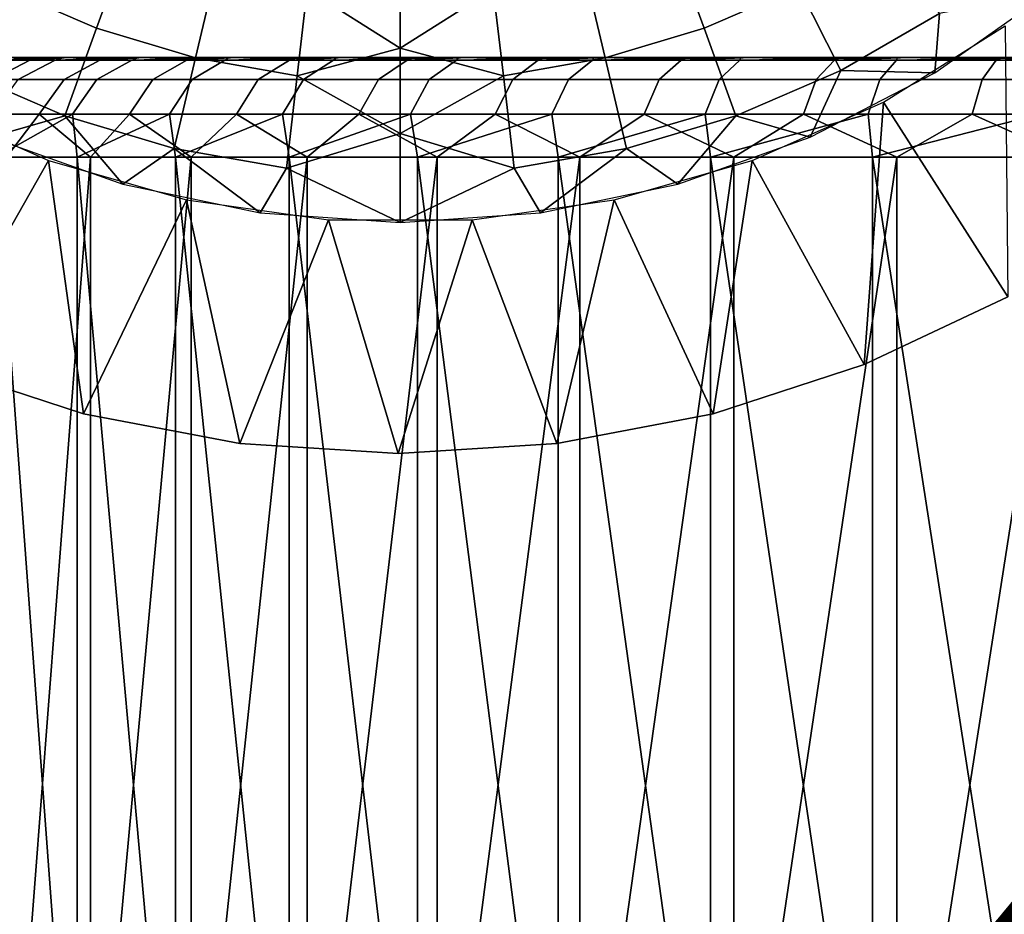
# Model space of a CAD drawing. Units: inches. Extents: x -9.4 to 14.7, y -14 to 7.
# Drawn here: x 7.9 to 8.3, y -6.2 to -5.8 of the extents above; entities that cross this region are included whole.
import ezdxf

# ---------------------------------------------------------------- set-up
doc = ezdxf.new("R2010")
doc.units = ezdxf.units.IN
doc.header["$MEASUREMENT"] = 0
for name, color, linetype in [('TABLE-BASE', 6, 'Continuous'), ('TABLE-CASTER', 6, 'Continuous'), ('TABLE-FINISH', 7, 'Continuous'), ('TABLE-TOP', 6, 'Continuous')]:
    doc.layers.add(name, color=color, linetype=linetype)
doc.styles.get("Standard").update_dxf_attribs({"font": 'arial.ttf'})

msp = doc.modelspace()

# ---------------------------------------------------------------- linework, layer by layer
at = {"layer": 'TABLE-BASE'}
for points, invisible_edges in [([(-4.17125, -2.11139, 1.9565), (-7.39467, -5.07992, 1.9565), (8.025, -6.75, 1.9565), (8.23906, -4.26846, 1.9565)], 5), ([(-4.17125, -2.11139, 2.3315), (-7.39467, -5.07992, 2.3315), (8.025, -6.75, 2.3315), (8.23906, -4.26846, 2.3315)], 5), ([(8.23906, -4.26846, 1.9565), (8.59004, -4.385, 1.9565), (8.39076, -6.69529, 1.9565), (8.025, -6.75, 1.9565)], 10), ([(8.23906, -4.26846, 2.3315), (8.59004, -4.385, 2.3315), (8.39076, -6.69529, 2.3315), (8.025, -6.75, 2.3315)], 10)]:
    msp.add_3dface(points, dxfattribs=dict(at, invisible_edges=invisible_edges))
msp.add_3dface([(-7.39467, -5.07992, 2.3315), (-7.39467, -5.07992, 1.9565), (8.025, -6.75, 1.9565), (8.025, -6.75, 2.3315)], dxfattribs=at)
at = {"layer": 'TABLE-CASTER'}
for points in [[(7.88367, -5.78507, 1.85388), (7.86824, -5.81579, 1.86919), (7.90571, -5.83196, 1.86919), (7.91747, -5.79965, 1.85388)], [(8.13401, -5.79965, 1.85388), (8.14577, -5.83196, 1.86919), (8.18324, -5.81579, 1.86919), (8.16781, -5.78507, 1.85388)], [(8.18324, -5.81579, 1.86919), (8.19976, -5.84869, 1.87701), (8.23881, -5.82614, 1.87701), (8.21859, -5.79539, 1.86919)], [(7.95274, -5.81021, 1.85388), (7.91747, -5.79965, 1.85388), (7.90571, -5.83196, 1.86919), (7.94481, -5.84366, 1.86919)], [(8.10667, -5.84366, 1.86919), (8.14577, -5.83196, 1.86919), (8.13401, -5.79965, 1.85388), (8.09875, -5.81021, 1.85388)], [(8.02574, -5.80874, 1.84766), (7.98899, -5.81661, 1.85388), (8.02574, -5.83986, 1.8643)], [(8.02574, -5.83986, 1.8643), (8.06249, -5.81661, 1.85388), (8.02574, -5.80874, 1.84766)], [(7.94481, -5.84366, 1.86919), (7.985, -5.85075, 1.86919), (7.98899, -5.81661, 1.85388), (7.95274, -5.81021, 1.85388)], [(8.09875, -5.81021, 1.85388), (8.06249, -5.81661, 1.85388), (8.06648, -5.85075, 1.86919), (8.10667, -5.84366, 1.86919)], [(7.86824, -5.81579, 1.86919), (7.85172, -5.84869, 1.87701), (7.89312, -5.86655, 1.87701), (7.90571, -5.83196, 1.86919)], [(8.14577, -5.83196, 1.86919), (8.15836, -5.86655, 1.87701), (8.19976, -5.84869, 1.87701), (8.18324, -5.81579, 1.86919)], [(8.02574, -5.83986, 1.8643), (7.98899, -5.81661, 1.85388), (7.985, -5.85075, 1.86919)], [(8.02574, -5.83986, 1.8643), (8.06648, -5.85075, 1.86919), (8.06249, -5.81661, 1.85388)], [(8.28232, -5.81756, 1.878), (8.23881, -5.82614, 1.87701), (8.23698, -5.84956, 1.878)], [(8.23698, -5.84956, 1.878), (8.23881, -5.82614, 1.87701), (8.19976, -5.84869, 1.87701)], [(7.94481, -5.84366, 1.86919), (7.90571, -5.83196, 1.86919), (7.89312, -5.86655, 1.87701), (7.93632, -5.87948, 1.87701)], [(8.11516, -5.87948, 1.87701), (8.15836, -5.86655, 1.87701), (8.14577, -5.83196, 1.86919), (8.10667, -5.84366, 1.86919)], [(8.26584, -5.93819, 1.878), (8.21661, -5.86116, 1.878), (8.26471, -5.8311, 1.878)], [(8.02574, -5.83986, 1.8643), (7.985, -5.85075, 1.86919), (8.02574, -5.87363, 1.87454)], [(8.02574, -5.87363, 1.87454), (8.06648, -5.85075, 1.86919), (8.02574, -5.83986, 1.8643)], [(7.85189, -5.84362, 0.76187), (8.02535, -5.84362, 0.69667), (7.84793, -5.84362, 0.70257)], [(7.84793, -5.84362, 0.70257), (8.02535, -5.84362, 0.69667), (7.84941, -5.84362, 0.64319)], [(7.84941, -5.84362, 0.64319), (8.02535, -5.84362, 0.69667), (8.02825, -5.84362, 0.63625)], [(7.84941, -5.84362, 0.64319), (8.02825, -5.84362, 0.63625), (7.85689, -5.84362, 0.58065)], [(7.86124, -5.84362, 0.82055), (8.03021, -5.84362, 0.75697), (7.85189, -5.84362, 0.76187)], [(7.85189, -5.84362, 0.76187), (8.03021, -5.84362, 0.75697), (8.02535, -5.84362, 0.69667)], [(7.85689, -5.84362, 0.58065), (8.02825, -5.84362, 0.63625), (8.03885, -5.84362, 0.57668)], [(7.85689, -5.84362, 0.58065), (8.03885, -5.84362, 0.57668), (7.8704, -5.84362, 0.51915)], [(7.87218, -5.84362, 0.86534), (7.85877, -5.84461, 0.84903), (7.8794, -5.84461, 0.916)], [(7.87592, -5.84362, 0.87811), (8.04273, -5.84362, 0.81616), (7.86124, -5.84362, 0.82055)], [(7.86124, -5.84362, 0.82055), (8.04273, -5.84362, 0.81616), (8.03021, -5.84362, 0.75697)], [(7.89297, -5.84362, 0.45102), (7.88935, -5.84461, 0.4366), (7.86596, -5.84461, 0.50267)], [(7.89297, -5.84362, 0.45102), (7.86596, -5.84461, 0.50267), (7.87078, -5.84362, 0.51777)], [(7.8704, -5.84362, 0.51915), (8.03885, -5.84362, 0.57668), (8.05698, -5.84362, 0.51897)], [(7.8704, -5.84362, 0.51915), (8.05698, -5.84362, 0.51897), (7.89073, -5.84362, 0.45676)], [(7.87218, -5.84362, 0.86534), (7.8794, -5.84461, 0.916), (7.89491, -5.84362, 0.93191)], [(7.89714, -5.84362, 0.9374), (8.06272, -5.84362, 0.87326), (7.87592, -5.84362, 0.87811)], [(7.87592, -5.84362, 0.87811), (8.06272, -5.84362, 0.87326), (8.04273, -5.84362, 0.81616)], [(7.89491, -5.84362, 0.93191), (7.8794, -5.84461, 0.916), (7.90703, -5.84461, 0.98041)], [(7.92224, -5.84362, 0.38707), (7.91962, -5.84461, 0.3734), (7.88935, -5.84461, 0.4366)], [(7.92224, -5.84362, 0.38707), (7.88935, -5.84461, 0.4366), (7.89297, -5.84362, 0.45102)], [(7.89073, -5.84362, 0.45676), (8.05698, -5.84362, 0.51897), (7.91725, -5.84362, 0.39677)], [(7.89491, -5.84362, 0.93191), (7.90703, -5.84461, 0.98041), (7.9247, -5.84362, 0.99562)], [(7.92403, -5.84362, 0.99436), (8.06272, -5.84362, 0.87326), (7.89714, -5.84362, 0.9374)], [(7.9247, -5.84362, 0.99562), (7.90703, -5.84461, 0.98041), (7.94134, -5.84461, 1.04151)], [(7.91725, -5.84362, 0.39677), (8.05698, -5.84362, 0.51897), (8.08234, -5.84362, 0.46405)], [(7.91725, -5.84362, 0.39677), (8.08234, -5.84362, 0.46405), (7.95044, -5.84362, 0.33855)], [(7.95826, -5.84362, 0.32665), (7.95644, -5.84461, 0.31378), (7.91962, -5.84461, 0.3734)], [(7.95826, -5.84362, 0.32665), (7.91962, -5.84461, 0.3734), (7.92224, -5.84362, 0.38707)], [(7.95774, -5.84362, 1.05063), (8.08985, -5.84362, 0.92733), (7.92403, -5.84362, 0.99436)], [(7.92403, -5.84362, 0.99436), (8.08985, -5.84362, 0.92733), (8.06272, -5.84362, 0.87326)], [(7.9247, -5.84362, 0.99562), (7.94134, -5.84461, 1.04151), (7.96121, -5.84362, 1.05574)], [(7.93632, -5.87948, 1.87701), (7.98073, -5.88731, 1.87701), (7.985, -5.85075, 1.86919), (7.94481, -5.84366, 1.86919)], [(7.96121, -5.84362, 1.05574), (7.94134, -5.84461, 1.04151), (7.98196, -5.84461, 1.09862)], [(7.95044, -5.84362, 0.33855), (8.08234, -5.84362, 0.46405), (8.11452, -5.84362, 0.41282)], [(7.95044, -5.84362, 0.33855), (8.11452, -5.84362, 0.41282), (7.98945, -5.84362, 0.28409)], [(8.0006, -5.84362, 0.27048), (7.99939, -5.84461, 0.2584), (7.95644, -5.84461, 0.31378)], [(8.0006, -5.84362, 0.27048), (7.95644, -5.84461, 0.31378), (7.95826, -5.84362, 0.32665)], [(7.99697, -5.84362, 1.10322), (8.12367, -5.84362, 0.97749), (7.95774, -5.84362, 1.05063)], [(7.95774, -5.84362, 1.05063), (8.12367, -5.84362, 0.97749), (8.08985, -5.84362, 0.92733)], [(7.96121, -5.84362, 1.05574), (7.98196, -5.84461, 1.09862), (8.004, -5.84362, 1.11157)], [(8.004, -5.84362, 1.11157), (7.98196, -5.84461, 1.09862), (8.02842, -5.84461, 1.15109)], [(7.98945, -5.84362, 0.28409), (8.11452, -5.84362, 0.41282), (8.15299, -5.84362, 0.36612)], [(7.98945, -5.84362, 0.28409), (8.15299, -5.84362, 0.36612), (8.03386, -5.84362, 0.23391)], [(8.04229, -5.84362, 1.15256), (8.16363, -5.84362, 1.02291), (7.99697, -5.84362, 1.10322)], [(7.99697, -5.84362, 1.10322), (8.16363, -5.84362, 1.02291), (8.12367, -5.84362, 0.97749)], [(8.04877, -5.84362, 0.21922), (8.04799, -5.84461, 0.20791), (7.99939, -5.84461, 0.2584)], [(8.04877, -5.84362, 0.21922), (7.99939, -5.84461, 0.2584), (8.0006, -5.84362, 0.27048)], [(8.004, -5.84362, 1.11157), (8.02842, -5.84461, 1.15109), (8.05258, -5.84362, 1.16244)], [(8.05258, -5.84362, 1.16244), (8.02842, -5.84461, 1.15109), (8.08019, -5.84461, 1.19832)], [(8.03386, -5.84362, 0.23391), (8.15299, -5.84362, 0.36612), (8.1971, -5.84362, 0.32473)], [(8.03386, -5.84362, 0.23391), (8.1971, -5.84362, 0.32473), (8.0832, -5.84362, 0.1886)], [(8.09247, -5.84362, 1.19698), (8.16363, -5.84362, 1.02291), (8.04229, -5.84362, 1.15256)], [(8.10219, -5.84362, 0.17347), (8.10167, -5.84461, 0.16286), (8.04799, -5.84461, 0.20791)], [(8.10219, -5.84362, 0.17347), (8.04799, -5.84461, 0.20791), (8.04877, -5.84362, 0.21922)], [(8.05258, -5.84362, 1.16244), (8.08019, -5.84461, 1.19832), (8.10637, -5.84362, 1.20776)], [(8.10667, -5.84366, 1.86919), (8.06648, -5.85075, 1.86919), (8.07076, -5.88731, 1.87701), (8.11516, -5.87948, 1.87701)], [(8.10637, -5.84362, 1.20776), (8.08019, -5.84461, 1.19832), (8.13669, -5.84461, 1.23978)], [(8.0832, -5.84362, 0.1886), (8.1971, -5.84362, 0.32473), (8.13579, -5.84362, 0.14936)], [(8.14693, -5.84362, 1.23599), (8.20906, -5.84362, 1.06285), (8.09247, -5.84362, 1.19698)], [(8.09247, -5.84362, 1.19698), (8.20906, -5.84362, 1.06285), (8.16363, -5.84362, 1.02291)], [(8.16025, -5.84362, 0.13376), (8.15984, -5.84461, 0.12378), (8.10167, -5.84461, 0.16286)], [(8.16025, -5.84362, 0.13376), (8.10167, -5.84461, 0.16286), (8.10219, -5.84362, 0.17347)], [(8.10637, -5.84362, 1.20776), (8.13669, -5.84461, 1.23978), (8.16475, -5.84362, 1.24699)], [(8.13579, -5.84362, 0.14936), (8.1971, -5.84362, 0.32473), (8.24615, -5.84362, 0.28932)], [(8.13579, -5.84362, 0.14936), (8.24615, -5.84362, 0.28932), (8.19206, -5.84362, 0.11565)], [(8.16475, -5.84362, 1.24699), (8.13669, -5.84461, 1.23978), (8.19727, -5.84461, 1.275)], [(8.20514, -5.84362, 1.26917), (8.25924, -5.84362, 1.09666), (8.14693, -5.84362, 1.23599)], [(8.14693, -5.84362, 1.23599), (8.25924, -5.84362, 1.09666), (8.20906, -5.84362, 1.06285)], [(8.22226, -5.84362, 0.10056), (8.22184, -5.84461, 0.0911), (8.15984, -5.84461, 0.12378)], [(8.22226, -5.84362, 0.10056), (8.15984, -5.84461, 0.12378), (8.16025, -5.84362, 0.13376)], [(8.16475, -5.84362, 1.24699), (8.19727, -5.84461, 1.275), (8.22702, -5.84362, 1.27969)], [(8.19206, -5.84362, 0.11565), (8.24615, -5.84362, 0.28932), (8.29933, -5.84362, 0.26047)], [(8.19206, -5.84362, 0.11565), (8.29933, -5.84362, 0.26047), (8.24903, -5.84362, 0.08877)], [(8.22702, -5.84362, 1.27969), (8.19727, -5.84461, 1.275), (8.26126, -5.84461, 1.30358)], [(8.26514, -5.84362, 1.2957), (8.31332, -5.84362, 1.12377), (8.20514, -5.84362, 1.26917)], [(8.20514, -5.84362, 1.26917), (8.31332, -5.84362, 1.12377), (8.25924, -5.84362, 1.09666)], [(8.28749, -5.84362, 0.07427), (8.28695, -5.84461, 0.0652), (8.22184, -5.84461, 0.0911)], [(8.28749, -5.84362, 0.07427), (8.22184, -5.84461, 0.0911), (8.22226, -5.84362, 0.10056)], [(8.22702, -5.84362, 1.27969), (8.26126, -5.84461, 1.30358), (8.29247, -5.84362, 1.30546)], [(8.24903, -5.84362, 0.08877), (8.29933, -5.84362, 0.26047), (8.35576, -5.84362, 0.23866)], [(8.24903, -5.84362, 0.08877), (8.35576, -5.84362, 0.23866), (8.30831, -5.84362, 0.06755)], [(8.29247, -5.84362, 1.30546), (8.26126, -5.84461, 1.30358), (8.32792, -5.84461, 1.3252)], [(7.85877, -5.84461, 0.84903), (7.84346, -5.85221, 0.85287), (7.86458, -5.85221, 0.92145), (7.8794, -5.84461, 0.916)], [(7.88935, -5.84461, 0.4366), (7.87477, -5.85221, 0.43055), (7.85082, -5.85221, 0.4982), (7.86596, -5.84461, 0.50267)], [(7.8794, -5.84461, 0.916), (7.86458, -5.85221, 0.92145), (7.89287, -5.85221, 0.98739), (7.90703, -5.84461, 0.98041)], [(7.91962, -5.84461, 0.3734), (7.90577, -5.85221, 0.36583), (7.87477, -5.85221, 0.43055), (7.88935, -5.84461, 0.4366)], [(7.90703, -5.84461, 0.98041), (7.89287, -5.85221, 0.98739), (7.92801, -5.85221, 1.04996), (7.94134, -5.84461, 1.04151)], [(7.95644, -5.84461, 0.31378), (7.94347, -5.85221, 0.30478), (7.90577, -5.85221, 0.36583), (7.91962, -5.84461, 0.3734)], [(7.94134, -5.84461, 1.04151), (7.92801, -5.85221, 1.04996), (7.9696, -5.85221, 1.10844), (7.98196, -5.84461, 1.09862)], [(7.99939, -5.84461, 0.2584), (7.98745, -5.85221, 0.24808), (7.94347, -5.85221, 0.30478), (7.95644, -5.84461, 0.31378)], [(7.98196, -5.84461, 1.09862), (7.9696, -5.85221, 1.10844), (8.01717, -5.85221, 1.16217), (8.02842, -5.84461, 1.15109)], [(8.04799, -5.84461, 0.20791), (8.03721, -5.85221, 0.19637), (7.98745, -5.85221, 0.24808), (7.99939, -5.84461, 0.2584)], [(8.02842, -5.84461, 1.15109), (8.01717, -5.85221, 1.16217), (8.07019, -5.85221, 1.21053), (8.08019, -5.84461, 1.19832)], [(8.10167, -5.84461, 0.16286), (8.09218, -5.85221, 0.15025), (8.03721, -5.85221, 0.19637), (8.04799, -5.84461, 0.20791)], [(8.08019, -5.84461, 1.19832), (8.07019, -5.85221, 1.21053), (8.12804, -5.85221, 1.25299), (8.13669, -5.84461, 1.23978)], [(8.15984, -5.84461, 0.12378), (8.15175, -5.85221, 0.11023), (8.09218, -5.85221, 0.15025), (8.10167, -5.84461, 0.16286)], [(8.13669, -5.84461, 1.23978), (8.12804, -5.85221, 1.25299), (8.19008, -5.85221, 1.28905), (8.19727, -5.84461, 1.275)], [(8.22184, -5.84461, 0.0911), (8.21523, -5.85221, 0.07676), (8.15175, -5.85221, 0.11023), (8.15984, -5.84461, 0.12378)], [(8.19727, -5.84461, 1.275), (8.19008, -5.85221, 1.28905), (8.2556, -5.85221, 1.31832), (8.26126, -5.84461, 1.30358)], [(8.28695, -5.84461, 0.0652), (8.28191, -5.85221, 0.05024), (8.21523, -5.85221, 0.07676), (8.22184, -5.84461, 0.0911)], [(8.26126, -5.84461, 1.30358), (8.2556, -5.85221, 1.31832), (8.32386, -5.85221, 1.34046), (8.32792, -5.84461, 1.3252)], [(7.86377, -5.87509, 1.878), (7.89312, -5.86655, 1.87701), (7.85172, -5.84869, 1.87701)], [(8.02574, -5.87363, 1.87454), (7.985, -5.85075, 1.86919), (7.98073, -5.88731, 1.87701)], [(8.02574, -5.87363, 1.87454), (8.07076, -5.88731, 1.87701), (8.06648, -5.85075, 1.86919)], [(8.18772, -5.87509, 1.878), (8.19976, -5.84869, 1.87701), (8.15836, -5.86655, 1.87701)], [(8.23698, -5.84956, 1.878), (8.19976, -5.84869, 1.87701), (8.18772, -5.87509, 1.878)], [(7.86458, -5.85221, 0.92145), (7.85433, -5.86591, 0.92521), (7.88308, -5.86591, 0.99223), (7.89287, -5.85221, 0.98739)], [(7.90577, -5.85221, 0.36583), (7.89618, -5.86591, 0.3606), (7.86468, -5.86591, 0.42636), (7.87477, -5.85221, 0.43055)], [(7.89287, -5.85221, 0.98739), (7.88308, -5.86591, 0.99223), (7.91878, -5.86591, 1.05581), (7.92801, -5.85221, 1.04996)], [(7.94347, -5.85221, 0.30478), (7.9345, -5.86591, 0.29855), (7.89618, -5.86591, 0.3606), (7.90577, -5.85221, 0.36583)], [(7.92801, -5.85221, 1.04996), (7.91878, -5.86591, 1.05581), (7.96105, -5.86591, 1.11524), (7.9696, -5.85221, 1.10844)], [(7.98745, -5.85221, 0.24808), (7.97919, -5.86591, 0.24093), (7.9345, -5.86591, 0.29855), (7.94347, -5.85221, 0.30478)], [(7.9696, -5.85221, 1.10844), (7.96105, -5.86591, 1.11524), (8.00939, -5.86591, 1.16983), (8.01717, -5.85221, 1.16217)], [(8.03721, -5.85221, 0.19637), (8.02975, -5.86591, 0.18839), (7.97919, -5.86591, 0.24093), (7.98745, -5.85221, 0.24808)], [(8.01717, -5.85221, 1.16217), (8.00939, -5.86591, 1.16983), (8.06326, -5.86591, 1.21898), (8.07019, -5.85221, 1.21053)], [(8.09218, -5.85221, 0.15025), (8.08562, -5.86591, 0.14152), (8.02975, -5.86591, 0.18839), (8.03721, -5.85221, 0.19637)], [(8.07019, -5.85221, 1.21053), (8.06326, -5.86591, 1.21898), (8.12205, -5.86591, 1.26212), (8.12804, -5.85221, 1.25299)], [(8.15175, -5.85221, 0.11023), (8.14615, -5.86591, 0.10085), (8.08562, -5.86591, 0.14152), (8.09218, -5.85221, 0.15025)], [(8.12804, -5.85221, 1.25299), (8.12205, -5.86591, 1.26212), (8.1851, -5.86591, 1.29877), (8.19008, -5.85221, 1.28905)], [(8.21523, -5.85221, 0.07676), (8.21066, -5.86591, 0.06684), (8.14615, -5.86591, 0.10085), (8.15175, -5.85221, 0.11023)], [(8.19008, -5.85221, 1.28905), (8.1851, -5.86591, 1.29877), (8.25168, -5.86591, 1.32852), (8.2556, -5.85221, 1.31832)], [(8.28191, -5.85221, 0.05024), (8.27842, -5.86591, 0.03989), (8.21066, -5.86591, 0.06684), (8.21523, -5.85221, 0.07676)], [(8.2556, -5.85221, 1.31832), (8.25168, -5.86591, 1.32852), (8.32104, -5.86591, 1.35101), (8.32386, -5.85221, 1.34046)], [(7.8409, -5.96492, 1.878), (7.83487, -5.86116, 1.878), (7.88669, -5.88423, 1.878)], [(8.20902, -5.96492, 1.878), (8.16479, -5.88423, 1.878), (8.21661, -5.86116, 1.878)], [(8.20902, -5.96492, 1.878), (8.21661, -5.86116, 1.878), (8.26584, -5.93819, 1.878)], [(7.87015, -5.88299, 0.97406), (7.88308, -5.86591, 0.99223), (7.85433, -5.86591, 0.92521)], [(7.91605, -5.89367, 1.878), (7.89312, -5.86655, 1.87701), (7.86377, -5.87509, 1.878)], [(7.86586, -5.88299, 0.41362), (7.86468, -5.86591, 0.42636), (7.89618, -5.86591, 0.3606)], [(7.86586, -5.88299, 0.41362), (7.89618, -5.86591, 0.3606), (7.89811, -5.88299, 0.34911)], [(7.90338, -5.88299, 1.03807), (7.88308, -5.86591, 0.99223), (7.87015, -5.88299, 0.97406)], [(7.90338, -5.88299, 1.03807), (7.91878, -5.86591, 1.05581), (7.88308, -5.86591, 0.99223)], [(7.93632, -5.87948, 1.87701), (7.89312, -5.86655, 1.87701), (7.91605, -5.89367, 1.878)], [(7.89811, -5.88299, 0.34911), (7.89618, -5.86591, 0.3606), (7.9345, -5.86591, 0.29855)], [(7.89811, -5.88299, 0.34911), (7.9345, -5.86591, 0.29855), (7.93693, -5.88299, 0.28833)], [(7.94312, -5.88299, 1.09825), (7.91878, -5.86591, 1.05581), (7.90338, -5.88299, 1.03807)], [(7.94312, -5.88299, 1.09825), (7.96105, -5.86591, 1.11524), (7.91878, -5.86591, 1.05581)], [(7.93693, -5.88299, 0.28833), (7.9345, -5.86591, 0.29855), (7.97919, -5.86591, 0.24093)], [(7.93693, -5.88299, 0.28833), (7.97919, -5.86591, 0.24093), (7.98188, -5.88299, 0.23194)], [(7.98894, -5.88299, 1.15394), (7.96105, -5.86591, 1.11524), (7.94312, -5.88299, 1.09825)], [(7.98894, -5.88299, 1.15394), (8.00939, -5.86591, 1.16983), (7.96105, -5.86591, 1.11524)], [(7.98188, -5.88299, 0.23194), (7.97919, -5.86591, 0.24093), (8.02975, -5.86591, 0.18839)], [(7.98188, -5.88299, 0.23194), (8.02975, -5.86591, 0.18839), (8.03248, -5.88299, 0.18056)], [(8.04032, -5.88299, 1.20455), (8.00939, -5.86591, 1.16983), (7.98894, -5.88299, 1.15394)], [(8.04032, -5.88299, 1.20455), (8.06326, -5.86591, 1.21898), (8.00939, -5.86591, 1.16983)], [(8.03248, -5.88299, 0.18056), (8.02975, -5.86591, 0.18839), (8.08562, -5.86591, 0.14152)], [(8.03248, -5.88299, 0.18056), (8.08562, -5.86591, 0.14152), (8.08818, -5.88299, 0.13475)], [(8.09671, -5.88299, 1.2495), (8.06326, -5.86591, 1.21898), (8.04032, -5.88299, 1.20455)], [(8.09671, -5.88299, 1.2495), (8.12205, -5.86591, 1.26212), (8.06326, -5.86591, 1.21898)], [(8.08818, -5.88299, 0.13475), (8.08562, -5.86591, 0.14152), (8.14615, -5.86591, 0.10085)], [(8.08818, -5.88299, 0.13475), (8.14615, -5.86591, 0.10085), (8.14836, -5.88299, 0.09501)], [(8.15749, -5.88299, 1.28831), (8.12205, -5.86591, 1.26212), (8.09671, -5.88299, 1.2495)], [(8.11516, -5.87948, 1.87701), (8.13543, -5.89367, 1.878), (8.15836, -5.86655, 1.87701)], [(8.15749, -5.88299, 1.28831), (8.1851, -5.86591, 1.29877), (8.12205, -5.86591, 1.26212)], [(8.18772, -5.87509, 1.878), (8.15836, -5.86655, 1.87701), (8.13543, -5.89367, 1.878)], [(8.14836, -5.88299, 0.09501), (8.14615, -5.86591, 0.10085), (8.21066, -5.86591, 0.06684)], [(8.14836, -5.88299, 0.09501), (8.21066, -5.86591, 0.06684), (8.21236, -5.88299, 0.06178)], [(8.222, -5.88299, 1.32056), (8.1851, -5.86591, 1.29877), (8.15749, -5.88299, 1.28831)], [(8.222, -5.88299, 1.32056), (8.25168, -5.86591, 1.32852), (8.1851, -5.86591, 1.29877)], [(8.21236, -5.88299, 0.06178), (8.21066, -5.86591, 0.06684), (8.27842, -5.86591, 0.03989)], [(8.21236, -5.88299, 0.06178), (8.27842, -5.86591, 0.03989), (8.27949, -5.88299, 0.03542)], [(8.28952, -5.88299, 1.34589), (8.25168, -5.86591, 1.32852), (8.222, -5.88299, 1.32056)], [(8.28952, -5.88299, 1.34589), (8.32104, -5.86591, 1.35101), (8.25168, -5.86591, 1.32852)], [(8.02574, -5.87363, 1.87454), (7.98073, -5.88731, 1.87701), (8.02574, -5.90875, 1.878)], [(8.02574, -5.90875, 1.878), (8.07076, -5.88731, 1.87701), (8.02574, -5.87363, 1.87454)], [(7.91605, -5.89367, 1.878), (7.97038, -5.90496, 1.878), (7.93632, -5.87948, 1.87701)], [(7.93632, -5.87948, 1.87701), (7.97038, -5.90496, 1.878), (7.98073, -5.88731, 1.87701)], [(8.11516, -5.87948, 1.87701), (8.07076, -5.88731, 1.87701), (8.0811, -5.90496, 1.878)], [(8.0811, -5.90496, 1.878), (8.13543, -5.89367, 1.878), (8.11516, -5.87948, 1.87701)], [(7.8409, -5.96492, 1.878), (7.88669, -5.88423, 1.878), (7.90062, -5.98433, 1.878)], [(7.89811, -5.88299, 0.34911), (7.89811, -6.31606, 0.34911), (7.86586, -5.88299, 0.41362)], [(7.86586, -5.88299, 0.41362), (7.89811, -6.31606, 0.34911), (7.86586, -6.31606, 0.41362)], [(7.87015, -5.88299, 0.97406), (7.87015, -6.31606, 0.97406), (7.90338, -5.88299, 1.03807)], [(7.90338, -5.88299, 1.03807), (7.87015, -6.31606, 0.97406), (7.90338, -6.31606, 1.03807)], [(7.90062, -5.98433, 1.878), (7.88669, -5.88423, 1.878), (7.94121, -5.89986, 1.878)], [(7.93693, -5.88299, 0.28833), (7.93693, -6.31606, 0.28833), (7.89811, -5.88299, 0.34911)], [(7.89811, -5.88299, 0.34911), (7.93693, -6.31606, 0.28833), (7.89811, -6.31606, 0.34911)], [(7.90338, -5.88299, 1.03807), (7.90338, -6.31606, 1.03807), (7.94312, -5.88299, 1.09825)], [(7.94312, -5.88299, 1.09825), (7.90338, -6.31606, 1.03807), (7.94312, -6.31606, 1.09825)], [(7.98188, -5.88299, 0.23194), (7.98188, -6.31606, 0.23194), (7.93693, -5.88299, 0.28833)], [(7.93693, -5.88299, 0.28833), (7.98188, -6.31606, 0.23194), (7.93693, -6.31606, 0.28833)], [(7.94312, -5.88299, 1.09825), (7.94312, -6.31606, 1.09825), (7.98894, -5.88299, 1.15394)], [(7.98894, -5.88299, 1.15394), (7.94312, -6.31606, 1.09825), (7.98894, -6.31606, 1.15394)], [(8.03248, -5.88299, 0.18056), (8.03248, -6.31606, 0.18056), (7.98188, -5.88299, 0.23194)], [(7.98188, -5.88299, 0.23194), (8.03248, -6.31606, 0.18056), (7.98188, -6.31606, 0.23194)], [(7.98894, -5.88299, 1.15394), (7.98894, -6.31606, 1.15394), (8.04032, -5.88299, 1.20455)], [(8.04032, -5.88299, 1.20455), (7.98894, -6.31606, 1.15394), (8.04032, -6.31606, 1.20455)], [(8.08818, -5.88299, 0.13475), (8.08818, -6.31606, 0.13475), (8.03248, -5.88299, 0.18056)], [(8.03248, -5.88299, 0.18056), (8.08818, -6.31606, 0.13475), (8.03248, -6.31606, 0.18056)], [(8.04032, -5.88299, 1.20455), (8.04032, -6.31606, 1.20455), (8.09671, -5.88299, 1.2495)], [(8.09671, -5.88299, 1.2495), (8.04032, -6.31606, 1.20455), (8.09671, -6.31606, 1.2495)], [(8.14836, -5.88299, 0.09501), (8.14836, -6.31606, 0.09501), (8.08818, -5.88299, 0.13475)], [(8.08818, -5.88299, 0.13475), (8.14836, -6.31606, 0.09501), (8.08818, -6.31606, 0.13475)], [(8.09671, -5.88299, 1.2495), (8.09671, -6.31606, 1.2495), (8.15749, -5.88299, 1.28831)], [(8.15749, -5.88299, 1.28831), (8.09671, -6.31606, 1.2495), (8.15749, -6.31606, 1.28831)], [(8.14931, -5.98433, 1.878), (8.11027, -5.89986, 1.878), (8.16479, -5.88423, 1.878)], [(8.21236, -5.88299, 0.06178), (8.21236, -6.31606, 0.06178), (8.14836, -5.88299, 0.09501)], [(8.14836, -5.88299, 0.09501), (8.21236, -6.31606, 0.06178), (8.14836, -6.31606, 0.09501)], [(8.14931, -5.98433, 1.878), (8.16479, -5.88423, 1.878), (8.20902, -5.96492, 1.878)], [(8.15749, -5.88299, 1.28831), (8.15749, -6.31606, 1.28831), (8.222, -5.88299, 1.32056)], [(8.222, -5.88299, 1.32056), (8.15749, -6.31606, 1.28831), (8.222, -6.31606, 1.32056)], [(8.27949, -5.88299, 0.03542), (8.27949, -6.31606, 0.03542), (8.21236, -5.88299, 0.06178)], [(8.21236, -5.88299, 0.06178), (8.27949, -6.31606, 0.03542), (8.21236, -6.31606, 0.06178)], [(8.222, -5.88299, 1.32056), (8.222, -6.31606, 1.32056), (8.28952, -5.88299, 1.34589)], [(8.28952, -5.88299, 1.34589), (8.222, -6.31606, 1.32056), (8.28952, -6.31606, 1.34589)], [(8.02574, -5.90875, 1.878), (7.98073, -5.88731, 1.87701), (7.97038, -5.90496, 1.878)], [(8.0811, -5.90496, 1.878), (8.07076, -5.88731, 1.87701), (8.02574, -5.90875, 1.878)], [(7.90062, -5.98433, 1.878), (7.94121, -5.89986, 1.878), (7.96229, -5.99609, 1.878)], [(7.96229, -5.99609, 1.878), (7.94121, -5.89986, 1.878), (7.99738, -5.90776, 1.878)], [(8.08763, -5.99609, 1.878), (8.0541, -5.90776, 1.878), (8.11027, -5.89986, 1.878)], [(8.08763, -5.99609, 1.878), (8.11027, -5.89986, 1.878), (8.14931, -5.98433, 1.878)], [(7.96229, -5.99609, 1.878), (7.99738, -5.90776, 1.878), (8.02496, -6.00004, 1.878)], [(8.02496, -6.00004, 1.878), (7.99738, -5.90776, 1.878), (8.0541, -5.90776, 1.878)], [(8.02496, -6.00004, 1.878), (8.0541, -5.90776, 1.878), (8.08763, -5.99609, 1.878)], [(8.20902, -5.96492, 1.9565), (8.20902, -5.96492, 1.878), (8.26584, -5.93819, 1.9565)], [(8.26584, -5.93819, 1.9565), (8.20902, -5.96492, 1.878), (8.26584, -5.93819, 1.878)], [(7.8409, -5.96492, 1.9565), (7.8409, -5.96492, 1.878), (7.90062, -5.98433, 1.9565)], [(7.90062, -5.98433, 1.9565), (7.8409, -5.96492, 1.878), (7.90062, -5.98433, 1.878)], [(8.14931, -5.98433, 1.9565), (8.14931, -5.98433, 1.878), (8.20902, -5.96492, 1.9565)], [(8.20902, -5.96492, 1.9565), (8.14931, -5.98433, 1.878), (8.20902, -5.96492, 1.878)], [(7.90062, -5.98433, 1.9565), (7.90062, -5.98433, 1.878), (7.96229, -5.99609, 1.9565)], [(7.96229, -5.99609, 1.9565), (7.90062, -5.98433, 1.878), (7.96229, -5.99609, 1.878)], [(8.08763, -5.99609, 1.9565), (8.08763, -5.99609, 1.878), (8.14931, -5.98433, 1.9565)], [(8.14931, -5.98433, 1.9565), (8.08763, -5.99609, 1.878), (8.14931, -5.98433, 1.878)], [(7.96229, -5.99609, 1.9565), (7.96229, -5.99609, 1.878), (8.02496, -6.00004, 1.9565)], [(8.02496, -6.00004, 1.9565), (7.96229, -5.99609, 1.878), (8.02496, -6.00004, 1.878)], [(8.02496, -6.00004, 1.9565), (8.02496, -6.00004, 1.878), (8.08763, -5.99609, 1.9565)], [(8.08763, -5.99609, 1.9565), (8.02496, -6.00004, 1.878), (8.08763, -5.99609, 1.878)]]:
    msp.add_3dface(points, dxfattribs=at)
at = {"layer": 'TABLE-TOP'}
for points in [[(-8.4495, 6.8, 27.5208), (-8.4495, -6.8, 27.5208), (9.0505, -6.8, 27.5208), (9.0505, 6.8, 27.5208)], [(-8.4495, -6.56699, 26.5208), (-8.4495, 6.56699, 26.5208), (9.0505, 6.56699, 26.5208), (9.0505, -6.56699, 26.5208)]]:
    msp.add_3dface(points, dxfattribs=at)

# ---------------------------------------------------------------- texts
at = {"layer": 'TABLE-FINISH'}
msp.add_attdef('FINISH', (2, -6.5), '', height=2, dxfattribs=at)

doc.saveas('drawing.dxf')
